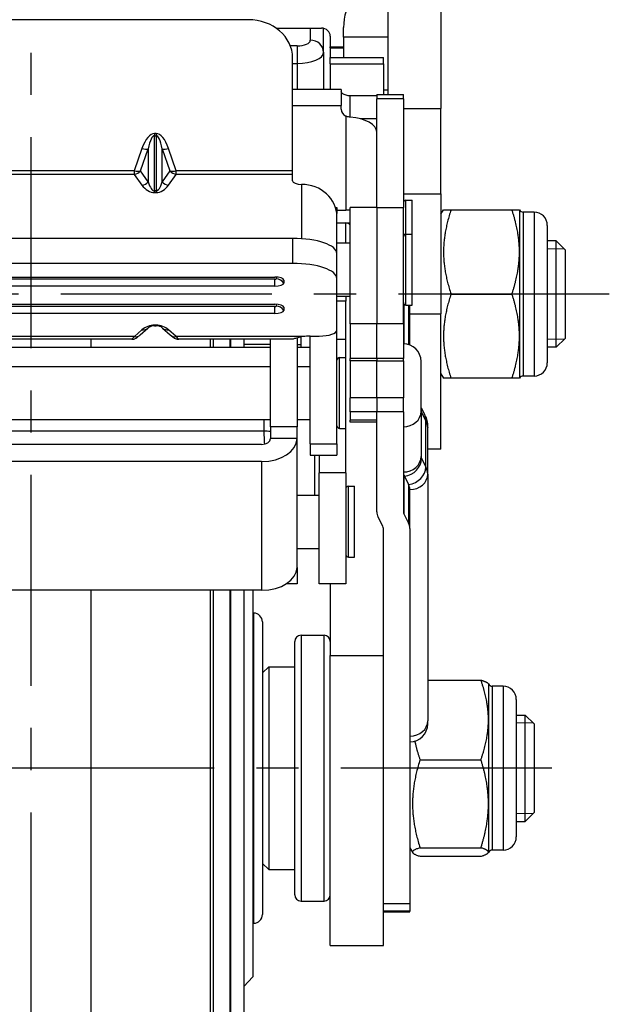
# Model space of a CAD drawing. Units: millimetres. Extents: x 2796 to 5769, y 2388 to 3391.
# Drawn here: x 5599 to 5665, y 2667 to 2778 of the extents above; entities that cross this region are included whole.
import ezdxf

# ---------------------------------------------------------------- set-up
doc = ezdxf.new("R2010")
doc.units = ezdxf.units.MM
doc.header["$LTSCALE"] = 0.5
doc.linetypes.add('CENTER', pattern=[50.8, 31.75, -6.35, 6.35, -6.35])
doc.layers.add('AM_BLUE', color=5, linetype='Continuous', lineweight=9)
for name, color, linetype in [('CL', 1, 'CENTER'), ('외형선(ISO)', 3, 'Continuous'), ('좁은 외형선(ISO)', 3, 'Continuous')]:
    doc.layers.add(name, color=color, linetype=linetype)

msp = doc.modelspace()

# ---------------------------------------------------------------- linework, layer by layer
at = {"layer": 'AM_BLUE'}
for p, q in [((5660.181, 2752.057), (5658.28, 2752.057)), ((5658.28, 2741.859), (5660.181, 2741.859)), ((5656.681, 2698.553), (5654.78, 2698.553)), ((5654.78, 2688.355), (5656.681, 2688.355))]:
    msp.add_line(p, q, dxfattribs=at)
at = {"layer": 'CL', "lineweight": -3, "ltscale": 1.5}
for p, q in [((5600.03, 2588.454), (5600.03, 2851.454)), ((5665.28, 2746.958), (5534.78, 2746.958)), ((5658.78, 2693.454), (5547.28, 2693.454))]:
    msp.add_line(p, q, dxfattribs=at)
at = {"layer": '외형선(ISO)'}
for p, q in [((5640.28, 2805.954), (5640.28, 2769.487)), ((5646.28, 2805.954), (5646.28, 2767.912)), ((5624.53, 2777.916), (5573.53, 2777.916)), ((5627.66, 2776.963), (5632.78, 2776.963)), ((5633.03, 2774.235), (5633.03, 2776.934)), ((5635.28, 2775.958), (5635.28, 2777.035)), ((5633.78, 2776.057), (5633.78, 2774.871)), ((5635.28, 2775.958), (5635.28, 2773.645)), ((5633.78, 2774.73), (5633.78, 2774.871)), ((5633.78, 2774.871), (5635.28, 2774.871)), ((5633.78, 2774.73), (5633.78, 2773.645)), ((5629.53, 2760.869), (5629.53, 2773.586)), ((5633.03, 2774.235), (5633.03, 2770.042)), ((5633.78, 2772.918), (5633.78, 2773.645)), ((5633.78, 2773.645), (5639.78, 2773.645)), ((5639.78, 2772.918), (5639.78, 2773.645)), ((5633.78, 2772.918), (5633.78, 2770.042)), ((5639.78, 2772.918), (5639.78, 2769.487)), ((5635.03, 2770.042), (5629.53, 2770.042)), ((5635.03, 2770.042), (5635.03, 2768.239)), ((5640.28, 2769.958), (5639.78, 2769.958)), ((5636.03, 2769.361), (5639.03, 2769.361)), ((5639.03, 2769.487), (5639.03, 2768.971)), ((5639.03, 2769.487), (5642.03, 2769.487)), ((5639.03, 2756.72), (5639.03, 2768.971)), ((5642.03, 2768.971), (5642.03, 2769.487)), ((5642.03, 2768.971), (5642.03, 2756.72)), ((5635.03, 2767.802), (5635.03, 2768.239)), ((5646.28, 2758.26), (5646.28, 2767.912)), ((5639.03, 2766.737), (5637.139, 2766.737)), ((5629.53, 2760.462), (5629.53, 2760.869)), ((5629.53, 2759.75), (5629.53, 2760.462)), ((5646.28, 2758.26), (5646.28, 2744.719)), ((5634.369, 2756.72), (5634.53, 2756.72)), ((5634.53, 2756.72), (5634.53, 2756.064)), ((5636.03, 2743.598), (5636.03, 2756.72)), ((5639.03, 2756.72), (5636.03, 2756.72)), ((5639.03, 2756.72), (5639.03, 2743.598)), ((5639.03, 2756.72), (5639.03, 2743.598)), ((5639.03, 2756.72), (5642.03, 2756.72)), ((5642.03, 2743.598), (5642.03, 2756.72)), ((5642.33, 2757.533), (5643.03, 2757.533)), ((5643.03, 2753.72), (5643.03, 2757.533)), ((5634.53, 2756.432), (5635.53, 2756.432)), ((5634.53, 2755.703), (5634.53, 2756.064)), ((5634.53, 2751.528), (5634.53, 2755.703)), ((5646.28, 2755.958), (5646.569, 2756.458)), ((5646.569, 2756.458), (5654.287, 2756.458)), ((5656.78, 2756.208), (5655.569, 2756.208)), ((5634.53, 2754.977), (5635.53, 2754.977)), ((5635.53, 2752.72), (5635.53, 2754.977)), ((5658.28, 2754.708), (5658.28, 2739.208)), ((5642.33, 2753.72), (5643.03, 2753.72)), ((5643.03, 2745.72), (5643.03, 2753.72)), ((5629.53, 2753.238), (5568.53, 2753.238)), ((5634.53, 2752.72), (5636.03, 2752.72)), ((5659.28, 2752.958), (5658.28, 2752.958)), ((5659.28, 2740.958), (5659.28, 2752.958)), ((5660.28, 2751.958), (5659.28, 2752.958)), ((5634.53, 2748.709), (5634.53, 2751.528)), ((5660.28, 2751.958), (5660.28, 2741.958)), ((5629.53, 2750.419), (5568.53, 2750.419)), ((5570.53, 2748.88), (5627.53, 2748.88)), ((5627.53, 2747.854), (5570.53, 2747.854)), ((5628.53, 2748.538), (5628.53, 2748.196)), ((5634.53, 2742.895), (5634.53, 2748.709)), ((5634.53, 2746.72), (5636.03, 2746.72)), ((5635.53, 2746.72), (5635.53, 2746.15)), ((5647.417, 2746.958), (5654.287, 2746.958)), ((5570.53, 2745.802), (5627.53, 2745.802)), ((5635.53, 2741.822), (5635.53, 2746.15)), ((5642.33, 2745.72), (5643.03, 2745.72)), ((5642.78, 2741.199), (5642.78, 2745.72)), ((5627.53, 2744.776), (5570.53, 2744.776)), ((5628.53, 2745.46), (5628.53, 2745.118)), ((5646.28, 2729.458), (5646.28, 2744.719)), ((5613.944, 2743.383), (5614.116, 2743.383)), ((5636.03, 2743.598), (5636.03, 2739.679)), ((5639.03, 2739.679), (5639.03, 2743.598)), ((5639.03, 2739.679), (5639.03, 2743.598)), ((5642.03, 2743.598), (5642.03, 2739.679)), ((5612.338, 2742.346), (5613.197, 2743.113)), ((5614.864, 2743.113), (5615.722, 2742.346)), ((5631.53, 2742.211), (5632.53, 2742.211)), ((5631.53, 2730.06), (5631.53, 2742.211)), ((5634.53, 2730.06), (5634.53, 2742.895)), ((5611.371, 2741.851), (5586.689, 2741.851)), ((5629.534, 2741.851), (5616.689, 2741.851)), ((5624.03, 2741.851), (5624.03, 2740.954)), ((5627.03, 2731.99), (5627.03, 2741.851)), ((5630.03, 2742.003), (5630.03, 2731.99)), ((5630.48, 2740.954), (5630.48, 2742.11)), ((5635.53, 2739.794), (5635.53, 2741.822)), ((5660.28, 2741.958), (5659.28, 2740.958)), ((5569.03, 2740.954), (5627.03, 2740.954)), ((5630.03, 2740.954), (5631.53, 2740.954)), ((5659.28, 2740.958), (5658.28, 2740.958)), ((5634.83, 2739.794), (5635.53, 2739.794)), ((5635.53, 2731.794), (5635.53, 2739.794)), ((5636.03, 2739.429), (5636.03, 2739.679)), ((5636.03, 2739.429), (5636.03, 2735.228)), ((5639.03, 2739.429), (5636.03, 2739.429)), ((5639.03, 2739.679), (5639.03, 2739.429)), ((5639.03, 2739.679), (5639.03, 2739.429)), ((5639.03, 2735.228), (5639.03, 2739.429)), ((5639.03, 2735.228), (5639.03, 2739.429)), ((5639.03, 2739.429), (5642.03, 2739.429)), ((5642.03, 2739.429), (5642.03, 2739.679)), ((5642.03, 2739.429), (5642.03, 2735.228)), ((5644.03, 2733.721), (5644.03, 2739.345)), ((5569.03, 2738.794), (5627.03, 2738.794)), ((5630.03, 2738.794), (5631.53, 2738.794)), ((5646.28, 2737.958), (5646.569, 2737.458)), ((5656.78, 2737.708), (5655.569, 2737.708)), ((5654.287, 2737.458), (5646.569, 2737.458)), ((5636.03, 2733.655), (5636.03, 2735.228)), ((5639.03, 2735.228), (5639.03, 2733.655)), ((5639.03, 2735.228), (5639.03, 2733.655)), ((5642.03, 2733.655), (5642.03, 2735.228)), ((5636.03, 2733.655), (5636.03, 2732.738)), ((5639.03, 2732.738), (5639.03, 2733.655)), ((5639.03, 2722.385), (5639.03, 2733.655)), ((5642.03, 2733.655), (5642.03, 2722.385)), ((5644.03, 2734.121), (5644.408, 2733.388)), ((5644.03, 2733.721), (5644.03, 2728.627)), ((5569.03, 2732.794), (5627.03, 2732.794)), ((5630.03, 2732.794), (5631.53, 2732.794)), ((5636.03, 2732.487), (5636.03, 2732.738)), ((5639.03, 2732.487), (5636.03, 2732.487)), ((5627.03, 2731.99), (5627.03, 2730.681)), ((5630.03, 2730.681), (5630.03, 2731.99)), ((5634.83, 2731.794), (5635.53, 2731.794)), ((5635.53, 2726.779), (5635.53, 2731.794)), ((5644.78, 2726.635), (5644.78, 2731.883)), ((5626.03, 2729.996), (5570.03, 2729.996)), ((5627.03, 2730.681), (5627.03, 2730.641)), ((5630.03, 2730.641), (5630.03, 2730.681)), ((5630.03, 2716.109), (5630.03, 2730.641)), ((5631.53, 2730.06), (5631.53, 2728.794)), ((5634.53, 2730.06), (5634.53, 2728.794)), ((5646.28, 2729.458), (5644.78, 2729.458)), ((5626.03, 2728.064), (5570.03, 2728.064)), ((5631.53, 2728.794), (5634.53, 2728.794)), ((5632.53, 2728.794), (5632.53, 2726.779)), ((5632.53, 2714.262), (5632.53, 2726.779)), ((5635.53, 2726.779), (5635.53, 2714.262)), ((5644.78, 2726.635), (5644.78, 2698.815)), ((5642.09, 2726.523), (5642.15, 2726.407)), ((5642.15, 2726.407), (5642.631, 2725.474)), ((5635.83, 2725.262), (5636.53, 2725.262)), ((5636.53, 2717.262), (5636.53, 2725.262)), ((5642.78, 2720.513), (5642.78, 2724.886)), ((5630.03, 2724.262), (5632.53, 2724.262)), ((5642.09, 2722.15), (5642.631, 2721.101)), ((5639.72, 2720.748), (5639.179, 2721.797)), ((5639.78, 2682.842), (5639.78, 2720.513)), ((5642.78, 2720.513), (5642.78, 2678.148)), ((5630.03, 2718.262), (5632.53, 2718.262)), ((5635.83, 2717.262), (5636.53, 2717.262)), ((5630.03, 2716.109), (5630.03, 2714.262)), ((5626.03, 2713.532), (5570.03, 2713.532)), ((5624.03, 2713.532), (5624.03, 2607.454)), ((5624.034, 2713.532), (5624.034, 2668.823)), ((5625.03, 2713.532), (5625.03, 2669.91)), ((5630.03, 2714.262), (5628.82, 2714.262)), ((5635.53, 2714.262), (5632.53, 2714.262)), ((5633.78, 2714.262), (5633.78, 2706.175)), ((5625.13, 2710.954), (5625.03, 2710.954)), ((5626.13, 2709.954), (5626.13, 2676.954)), ((5629.78, 2679.154), (5629.78, 2707.754)), ((5630.48, 2708.454), (5633.08, 2708.454)), ((5633.78, 2673.454), (5633.78, 2706.175)), ((5626.13, 2704.204), (5626.83, 2704.904)), ((5626.83, 2704.904), (5626.83, 2682.004)), ((5626.83, 2704.904), (5629.78, 2704.904)), ((5644.78, 2703.396), (5650.787, 2703.396)), ((5651.636, 2702.954), (5651.615, 2702.99)), ((5653.28, 2702.704), (5652.069, 2702.704)), ((5654.78, 2701.204), (5654.78, 2685.704)), ((5644.78, 2698.439), (5644.78, 2698.815)), ((5654.78, 2699.454), (5655.78, 2699.454)), ((5655.78, 2687.454), (5655.78, 2699.454)), ((5656.78, 2698.454), (5655.78, 2699.454)), ((5656.78, 2698.454), (5656.78, 2688.454)), ((5643.917, 2694.41), (5650.787, 2694.41)), ((5656.78, 2688.454), (5655.78, 2687.454)), ((5654.78, 2687.454), (5655.78, 2687.454)), ((5642.78, 2684.454), (5643.09, 2683.918)), ((5643.917, 2684.468), (5650.787, 2684.468)), ((5643.917, 2683.512), (5650.787, 2683.512)), ((5651.636, 2683.954), (5651.615, 2683.918)), ((5653.28, 2684.204), (5652.069, 2684.204)), ((5626.13, 2682.704), (5626.83, 2682.004)), ((5639.78, 2673.454), (5639.78, 2682.842)), ((5626.83, 2682.004), (5629.78, 2682.004)), ((5630.48, 2678.454), (5633.08, 2678.454)), ((5642.78, 2678.148), (5639.78, 2678.148)), ((5642.78, 2678.148), (5642.78, 2677.303)), ((5639.78, 2677.242), (5642.78, 2677.242)), ((5642.78, 2677.242), (5642.78, 2677.303)), ((5625.13, 2675.954), (5625.03, 2675.954)), ((5633.78, 2673.454), (5639.78, 2673.454)), ((5624.034, 2668.823), (5624.03, 2668.823)), ((5625.03, 2669.91), (5624.034, 2668.823))]:
    msp.add_line(p, q, dxfattribs=at)
for centre, radius, start, end in [((5641.28, 2777.035), 6, 144.46232, 180), ((5642.33, 2757.233), 0.3, 90, 180), ((5655.569, 2756.708), 0.5, 210, 270), ((5656.78, 2754.708), 1.5, 0, 90), ((5642.33, 2753.42), 0.3, 90, 180), ((5642.33, 2746.02), 0.3, 180, 270), ((5642.03, 2739.345), 2, 0, 90), ((5634.83, 2739.494), 0.3, 90, 180), ((5656.78, 2739.208), 1.5, 270, 0), ((5655.569, 2737.208), 0.5, 90, 150), ((5634.83, 2732.094), 0.3, 180, 270), ((5635.83, 2724.962), 0.3, 90, 180), ((5635.83, 2717.562), 0.3, 180, 270), ((5625.13, 2709.954), 1, 0, 90), ((5630.48, 2707.754), 0.7, 90, 180), ((5633.08, 2707.754), 0.7, 0, 90), ((5652.069, 2703.204), 0.5, 210, 270), ((5653.28, 2701.204), 1.5, 0, 90), ((5642.78, 2698.439), 2, 270, 0), ((5653.28, 2685.704), 1.5, 270, 0), ((5652.069, 2683.704), 0.5, 90, 150), ((5630.48, 2679.154), 0.7, 180, 270), ((5633.08, 2679.154), 0.7, 270, 0), ((5625.13, 2676.954), 1, 270, 0)]:
    msp.add_arc(centre, radius, start, end, dxfattribs=at)
for centre, major_axis, ratio, start_param, end_param in [((5624.53, 2773.586), (5, 0), 0.8660254, 0, 1.5707963), ((5632.78, 2776.057), (1, 0), 0.9063078, 0, 1.5707963), ((5636.03, 2769.846), (-1, 0), 0.4848096, 0.5235988, 1.5707963), ((5636.03, 2767.802), (-1, 0), 0.8746197, 0, 1.0471976), ((5635.53, 2765.231), (3.5, 0), 0.4848096, 0, 1.4274488), ((5630.53, 2759.75), (-1, 0), 0.4226183, 0, 1.5707963), ((5630.53, 2755.703), (4, 0), 0.9063078, 0, 1.5707963), ((5635.53, 2754.735), (3.5, 0), 0.4848096, 1.4274488, 1.5707963), ((5629.53, 2751.528), (5, 0), 0.3420201, 0, 1.5707963), ((5629.53, 2748.709), (5, 0), 0.3420201, 0, 1.5707963), ((5627.53, 2748.538), (1, 0), 0.3420201, 0, 1.5707963), ((5627.53, 2748.196), (1, 0), 0.3420201, 4.712389, 6.2831853), ((5627.53, 2745.46), (1, 0), 0.3420201, 0, 1.5707963), ((5627.53, 2745.118), (1, 0), 0.3420201, 4.712389, 6.2831853), ((5631.53, 2741.527), (-2, 0), 0.3420201, 4.712389, 5.1296224), ((5632.53, 2742.895), (2, 0), 0.3420201, 4.712389, 6.2831853), ((5626.03, 2730.641), (4, 0), 0.6442078, 4.712389, 6.2831853), ((5626.03, 2730.641), (1, 0), 0.6442078, 4.712389, 6.2831853), ((5644.03, 2726.758), (-2, 0), 0.4848096, 0, 0.2449787), ((5637.78, 2724.886), (5, 0), 0.4848096, 0, 0.2449787), ((5644.03, 2722.385), (-5, 0), 0.4848096, 0, 0.2449787), ((5644.03, 2722.385), (-2, 0), 0.4848096, 0, 0.2449787), ((5637.78, 2720.513), (5, 0), 0.4848096, 0, 0.2449787), ((5637.78, 2720.513), (2, 0), 0.4848096, 0, 0.2449787), ((5626.03, 2716.109), (4, 0), 0.6442078, 4.712389, 6.2831853)]:
    msp.add_ellipse(centre, major_axis=major_axis, ratio=ratio, start_param=start_param, end_param=end_param, dxfattribs=at)
for points, knots in [([(5635.164, 2769.604), (5635.142, 2769.622), (5635.122, 2769.641), (5635.055, 2769.716), (5635.03, 2769.77), (5635.03, 2769.815)], [0.10077214, 0.10077214, 0.10077214, 0.10077214, 0.113316853, 0.113316853, 0.151013256, 0.151013256, 0.151013256, 0.151013256]), ([(5636.03, 2766.91), (5635.906, 2766.919), (5635.772, 2766.946), (5635.608, 2767.008), (5635.568, 2767.025), (5635.53, 2767.045)], [-0.151013256, -0.151013256, -0.151013256, -0.151013256, -0.113316853, -0.113316853, -0.10077214, -0.10077214, -0.10077214, -0.10077214]), ([(5636.03, 2754.618), (5636.03, 2754.675), (5636.019, 2754.732), (5635.97, 2754.829), (5635.931, 2754.868), (5635.84, 2754.924), (5635.783, 2754.945), (5635.66, 2754.972), (5635.593, 2754.977), (5635.53, 2754.977)], [0.111869488, 0.111869488, 0.111869488, 0.111869488, 0.131841498, 0.131841498, 0.151813507, 0.151813507, 0.170679806, 0.170679806, 0.189546105, 0.189546105, 0.189546105, 0.189546105]), ([(5613.944, 2743.383), (5613.918, 2743.383), (5613.892, 2743.382), (5613.838, 2743.378), (5613.81, 2743.375), (5613.746, 2743.367), (5613.71, 2743.361), (5613.622, 2743.341), (5613.571, 2743.325), (5613.471, 2743.288), (5613.422, 2743.265), (5613.33, 2743.215), (5613.288, 2743.187), (5613.231, 2743.143), (5613.213, 2743.128), (5613.197, 2743.113)], [0, 0, 0, 0, 0.07066476, 0.07066476, 0.14794711, 0.14794711, 0.24736447, 0.24736447, 0.39683662, 0.39683662, 0.55391626, 0.55391626, 0.71099589, 0.71099589, 0.78539816, 0.78539816, 0.78539816, 0.78539816]), ([(5614.864, 2743.113), (5614.829, 2743.145), (5614.789, 2743.175), (5614.704, 2743.23), (5614.658, 2743.255), (5614.561, 2743.3), (5614.509, 2743.319), (5614.401, 2743.35), (5614.346, 2743.362), (5614.251, 2743.376), (5614.214, 2743.379), (5614.156, 2743.382), (5614.136, 2743.383), (5614.116, 2743.383)], [-0.78539816, -0.78539816, -0.78539816, -0.78539816, -0.62831853, -0.62831853, -0.4712389, -0.4712389, -0.31415927, -0.31415927, -0.15707963, -0.15707963, -0.05404948, -0.05404948, 0, 0, 0, 0]), ([(5611.371, 2741.851), (5611.475, 2741.851), (5611.547, 2741.864), (5611.684, 2741.897), (5611.734, 2741.917), (5611.82, 2741.954), (5611.851, 2741.97), (5611.912, 2742.005), (5611.936, 2742.02), (5612.002, 2742.064), (5612.032, 2742.088), (5612.094, 2742.135), (5612.123, 2742.16), (5612.185, 2742.212), (5612.218, 2742.24), (5612.28, 2742.294), (5612.308, 2742.319), (5612.338, 2742.346)], [0.04363323, 0.04363323, 0.04363323, 0.04363323, 0.05705704, 0.05705704, 0.07639151, 0.07639151, 0.09930224, 0.09930224, 0.13115857, 0.13115857, 0.19882613, 0.19882613, 0.2686393, 0.2686393, 0.33845247, 0.33845247, 0.39269908, 0.39269908, 0.39269908, 0.39269908]), ([(5615.722, 2742.346), (5615.761, 2742.312), (5615.797, 2742.28), (5615.864, 2742.221), (5615.896, 2742.194), (5615.957, 2742.143), (5615.987, 2742.119), (5616.051, 2742.07), (5616.083, 2742.046), (5616.161, 2741.998), (5616.183, 2741.985), (5616.248, 2741.951), (5616.294, 2741.926), (5616.446, 2741.878), (5616.533, 2741.851), (5616.689, 2741.851)], [-0.39269908, -0.39269908, -0.39269908, -0.39269908, -0.32288591, -0.32288591, -0.25307274, -0.25307274, -0.18325957, -0.18325957, -0.1134464, -0.1134464, -0.09175573, -0.09175573, -0.06396922, -0.06396922, -0.04363323, -0.04363323, -0.04363323, -0.04363323]), ([(5630.72, 2742.152), (5630.49, 2742.117), (5630.281, 2742.07), (5629.932, 2741.978), (5629.777, 2741.928), (5629.593, 2741.866), (5629.547, 2741.851), (5629.534, 2741.851)], [0.07998983, 0.07998983, 0.07998983, 0.07998983, 0.15102721, 0.15102721, 0.22839449, 0.22839449, 0.29323209, 0.29323209, 0.29323209, 0.29323209]), ([(5644.408, 2733.388), (5644.454, 2733.299), (5644.497, 2733.207), (5644.574, 2733.019), (5644.609, 2732.922), (5644.669, 2732.723), (5644.695, 2732.621), (5644.737, 2732.414), (5644.753, 2732.309), (5644.775, 2732.097), (5644.78, 2731.99), (5644.78, 2731.883)], [6.03820664, 6.03820664, 6.03820664, 6.03820664, 6.08720238, 6.08720238, 6.13619811, 6.13619811, 6.18519384, 6.18519384, 6.23418957, 6.23418957, 6.28318531, 6.28318531, 6.28318531, 6.28318531])]:
    msp.add_open_spline(points, degree=3, knots=knots, dxfattribs=at)
for points, weights in [([(5647.417, 2756.458), (5645.834, 2751.708), (5647.417, 2746.958)], [1, 1.15470053684, 1]), ([(5655.136, 2751.708), (5655.136, 2753.913), (5654.287, 2756.458)], [1, 1.03795484893, 1]), ([(5654.287, 2756.458), (5655.136, 2756.458), (5655.136, 2756.458)], [1, 1.03795484893, 1]), ([(5654.287, 2746.958), (5655.136, 2749.504), (5655.136, 2751.708)], [1, 1.03795484893, 1]), ([(5647.417, 2746.958), (5645.834, 2742.208), (5647.417, 2737.458)], [1, 1.15470053684, 1]), ([(5655.136, 2742.208), (5655.136, 2744.413), (5654.287, 2746.958)], [1, 1.03795484893, 1]), ([(5654.287, 2737.458), (5655.136, 2740.004), (5655.136, 2742.208)], [1, 1.03795484893, 1]), ([(5655.136, 2737.458), (5655.136, 2737.458), (5654.287, 2737.458)], [1, 1.03795484893, 1]), ([(5651.636, 2698.903), (5651.636, 2700.988), (5650.787, 2703.396)], [1, 1.03795484893, 1]), ([(5650.787, 2703.396), (5651.506, 2703.179), (5651.615, 2702.99)], [1, 1.03196073623, 1.01009495547]), ([(5650.787, 2694.41), (5651.636, 2696.818), (5651.636, 2698.903)], [1, 1.03795484893, 1]), ([(5643.322, 2696.513), (5643.528, 2695.514), (5643.917, 2694.41)], [1.0530840971, 1.03402596964, 1]), ([(5643.917, 2694.41), (5642.334, 2689.439), (5643.917, 2684.468)], [1, 1.15470053684, 1]), ([(5651.636, 2689.439), (5651.636, 2691.746), (5650.787, 2694.41)], [1, 1.03795484893, 1]), ([(5650.787, 2684.468), (5651.636, 2687.132), (5651.636, 2689.439)], [1, 1.03795484893, 1]), ([(5643.917, 2684.468), (5642.334, 2683.99), (5643.917, 2683.512)], [1, 1.15470053684, 1]), ([(5651.636, 2683.99), (5651.636, 2684.212), (5650.787, 2684.468)], [1, 1.03795484893, 1]), ([(5650.787, 2683.512), (5651.636, 2683.768), (5651.636, 2683.99)], [1, 1.03795484893, 1])]:
    msp.add_rational_spline(points, weights, degree=2, dxfattribs=at)
at = {"layer": '좁은 외형선(ISO)'}
for p, q in [((5631.53, 2776.963), (5631.53, 2775.595)), ((5640.28, 2775.958), (5635.28, 2775.958)), ((5630.03, 2774.961), (5629.271, 2774.961)), ((5630.03, 2774.961), (5630.03, 2772.968)), ((5633.78, 2774.73), (5635.28, 2774.73)), ((5629.53, 2772.968), (5630.03, 2772.968)), ((5630.03, 2772.968), (5630.03, 2770.042)), ((5633.78, 2772.918), (5639.78, 2772.918)), ((5636.03, 2766.91), (5636.03, 2769.361)), ((5642.03, 2768.971), (5639.03, 2768.971)), ((5629.53, 2768.239), (5635.03, 2768.239)), ((5642.03, 2767.912), (5646.28, 2767.912)), ((5635.53, 2767.045), (5635.53, 2756.432)), ((5613.944, 2765.059), (5613.944, 2764.822)), ((5614.116, 2765.059), (5613.944, 2765.059)), ((5613.944, 2764.822), (5614.116, 2764.822)), ((5613.944, 2758.587), (5613.944, 2764.822)), ((5614.116, 2765.059), (5614.116, 2764.822)), ((5614.116, 2764.822), (5614.116, 2758.587)), ((5612.53, 2763.372), (5611.661, 2760.869)), ((5612.368, 2760.847), (5613.237, 2763.351)), ((5613.237, 2763.351), (5613.237, 2759.626)), ((5614.823, 2763.351), (5615.692, 2760.847)), ((5614.823, 2759.626), (5614.823, 2763.351)), ((5616.399, 2760.869), (5615.53, 2763.372)), ((5611.661, 2760.869), (5586.399, 2760.869)), ((5611.661, 2760.462), (5586.399, 2760.462)), ((5611.661, 2760.869), (5611.661, 2760.462)), ((5611.661, 2760.462), (5612.53, 2759.241)), ((5613.237, 2759.626), (5612.368, 2760.847)), ((5615.692, 2760.847), (5614.823, 2759.626)), ((5615.53, 2759.241), (5616.399, 2760.462)), ((5616.399, 2760.462), (5616.399, 2760.869)), ((5629.53, 2760.869), (5616.399, 2760.869)), ((5629.53, 2760.462), (5616.399, 2760.462)), ((5630.53, 2759.328), (5630.53, 2753.204)), ((5613.944, 2758.587), (5613.944, 2758.418)), ((5614.116, 2758.587), (5613.944, 2758.587)), ((5613.944, 2758.418), (5614.116, 2758.418)), ((5614.116, 2758.587), (5614.116, 2758.418)), ((5642.03, 2758.26), (5646.28, 2758.26)), ((5642.33, 2753.72), (5642.33, 2757.533)), ((5634.51, 2756.064), (5634.53, 2756.064)), ((5655.136, 2756.458), (5655.136, 2751.708)), ((5655.569, 2756.208), (5655.569, 2737.708)), ((5656.78, 2756.208), (5656.78, 2737.708)), ((5635.53, 2754.977), (5636.03, 2754.977)), ((5642.33, 2745.72), (5642.33, 2753.72)), ((5629.53, 2753.238), (5629.53, 2750.419)), ((5655.136, 2751.708), (5655.136, 2742.208)), ((5627.664, 2748.877), (5627.664, 2748.666)), ((5627.53, 2748.62), (5570.53, 2748.62)), ((5627.53, 2747.854), (5627.53, 2748.62)), ((5627.53, 2745.542), (5570.53, 2745.542)), ((5627.53, 2744.776), (5627.53, 2745.542)), ((5627.664, 2745.799), (5627.664, 2745.588)), ((5635.53, 2746.15), (5634.53, 2746.15)), ((5642.09, 2745.84), (5642.09, 2741.344)), ((5642.631, 2745.72), (5642.631, 2741.253)), ((5642.78, 2744.719), (5646.28, 2744.719)), ((5614.116, 2743.443), (5613.944, 2743.443)), ((5613.944, 2743.383), (5613.944, 2743.443)), ((5614.116, 2743.383), (5614.116, 2743.443)), ((5639.03, 2743.598), (5636.03, 2743.598)), ((5642.03, 2743.598), (5639.03, 2743.598)), ((5611.672, 2742.152), (5586.389, 2742.152)), ((5612.53, 2742.919), (5611.672, 2742.152)), ((5616.389, 2742.152), (5615.53, 2742.919)), ((5630.72, 2742.152), (5616.389, 2742.152)), ((5655.136, 2742.208), (5655.136, 2737.458)), ((5606.738, 2741.851), (5606.738, 2740.954)), ((5620.239, 2741.851), (5620.239, 2740.954)), ((5620.564, 2741.851), (5620.564, 2740.954)), ((5622.453, 2741.851), (5622.453, 2740.954)), ((5622.53, 2741.851), (5622.53, 2740.954)), ((5627.03, 2741.247), (5624.03, 2741.247)), ((5635.53, 2741.822), (5634.53, 2741.822)), ((5634.83, 2731.794), (5634.83, 2739.794)), ((5639.03, 2739.679), (5636.03, 2739.679)), ((5642.03, 2739.679), (5639.03, 2739.679)), ((5639.03, 2735.228), (5636.03, 2735.228)), ((5642.03, 2735.228), (5639.03, 2735.228)), ((5639.03, 2733.655), (5636.03, 2733.655)), ((5642.03, 2733.655), (5639.03, 2733.655)), ((5644.571, 2732.706), (5644.09, 2733.64)), ((5644.09, 2728.392), (5644.09, 2733.64)), ((5626.294, 2732.794), (5626.294, 2731.492)), ((5639.03, 2732.738), (5636.03, 2732.738)), ((5644.571, 2727.459), (5644.571, 2732.706)), ((5626.294, 2731.492), (5573.766, 2731.492)), ((5630.03, 2731.99), (5627.03, 2731.99)), ((5627.03, 2730.681), (5630.03, 2730.681)), ((5631.53, 2730.06), (5634.53, 2730.06)), ((5626.03, 2728.064), (5626.03, 2713.532)), ((5632.03, 2724.262), (5632.03, 2728.794)), ((5644.09, 2728.392), (5644.571, 2727.459)), ((5635.53, 2726.779), (5632.53, 2726.779)), ((5642.09, 2726.523), (5642.09, 2722.15)), ((5635.83, 2717.262), (5635.83, 2725.262)), ((5642.631, 2725.474), (5642.631, 2721.101)), ((5606.738, 2713.532), (5606.738, 2593.604)), ((5620.239, 2713.532), (5620.239, 2603.674)), ((5620.564, 2713.532), (5620.564, 2604.609)), ((5622.453, 2713.532), (5622.453, 2605.954)), ((5622.53, 2713.532), (5622.53, 2605.954)), ((5625.13, 2710.954), (5625.13, 2675.954)), ((5630.48, 2708.454), (5630.48, 2678.454)), ((5633.08, 2678.454), (5633.08, 2708.454)), ((5633.78, 2706.175), (5639.78, 2706.175)), ((5651.636, 2702.954), (5651.636, 2698.903)), ((5652.069, 2702.704), (5652.069, 2684.204)), ((5653.28, 2702.704), (5653.28, 2684.204)), ((5651.636, 2698.903), (5651.636, 2689.439)), ((5651.636, 2689.439), (5651.636, 2683.99)), ((5651.636, 2683.99), (5651.636, 2683.954)), ((5642.78, 2677.303), (5639.78, 2677.303))]:
    msp.add_line(p, q, dxfattribs=at)
for centre, major_axis, ratio, start_param, end_param in [((5630.03, 2775.595), (1.5, 0), 0.4226183, 4.712389, 6.2831853), ((5631.53, 2774.235), (1.5, 0), 0.9063078, 0, 1.5707963), ((5630.03, 2774.235), (3, 0), 0.4226183, 4.712389, 6.2831853), ((5613.944, 2759.299), (0, 5.76), 0.3472251, 0, 0.7853982), ((5613.944, 2759.799), (0, 5.023), 0.1990971, 0, 0.7853982), ((5614.116, 2759.299), (0, 5.76), 0.3472251, 5.4977871, 6.2831853), ((5614.116, 2759.799), (0, 5.023), 0.1990971, 5.4977871, 6.2831853), ((5612.53, 2763.872), (-0.945, 0.328), 0.47882, 1.7355477, 2.5662197), ((5615.53, 2763.872), (-0.945, -0.328), 0.47882, 0.575373, 1.406045), ((5611.661, 2761.369), (0.945, -0.328), 0.47882, 4.8771404, 5.7078123), ((5611.661, 2761.369), (-0.815, -0.58), 0.8679166, 1.0175728, 1.8482448), ((5616.399, 2761.369), (0.945, 0.328), 0.47882, 3.7169656, 4.5476376), ((5616.399, 2761.369), (-0.815, 0.58), 0.8679166, 1.2933478, 2.1240198), ((5612.53, 2760.147), (-0.815, -0.58), 0.8679166, 1.0175728, 1.8482448), ((5613.944, 2761.228), (0, -2.811), 0.7115305, 5.4977871, 6.2831853), ((5613.944, 2762.135), (0, -3.548), 0.2818394, 5.4977871, 6.2831853), ((5614.116, 2762.135), (0, -3.548), 0.2818394, 0, 0.7853982), ((5614.116, 2761.228), (0, -2.811), 0.7115305, 0, 0.7853982), ((5615.53, 2760.147), (-0.815, 0.58), 0.8679166, 1.2933478, 2.1240198), ((5627.53, 2748.666), (0.134, 0), 0.3420201, 4.712389, 6.2831853), ((5627.664, 2747.726), (-1, 0), 0.9396926, 3.6651914, 4.712389), ((5627.664, 2748.068), (-1, 0), 0.9396926, 3.6651914, 3.8934889), ((5627.53, 2745.588), (0.134, 0), 0.3420201, 4.712389, 6.2831853), ((5627.664, 2744.648), (-1, 0), 0.9396926, 3.6651914, 4.712389), ((5627.664, 2744.99), (-1, 0), 0.9396926, 3.6651914, 3.8934889), ((5613.944, 2741.655), (-2, 0), 0.8937417, 4.712389, 5.4977871), ((5614.116, 2741.655), (-2, 0), 0.8937417, 3.9269908, 4.712389), ((5615.367, 2746.851), (-3.999, -4.999), 0.0212874, 0.0170247, 0.3660906), ((5611.672, 2743.092), (0.666, -0.746), 0.8776248, 5.4886888, 6.2831853), ((5612.53, 2743.859), (0.666, -0.746), 0.8776248, 5.4886888, 6.2831853), ((5615.53, 2743.859), (-0.666, -0.746), 0.8776248, 0, 0.7944965), ((5616.389, 2743.092), (-0.666, -0.746), 0.8776248, 0, 0.7944965), ((5612.693, 2746.851), (3.999, -4.999), 0.0212874, 5.9170947, 6.2661606), ((5630.03, 2742.515), (-3, 0), 0.4226183, 1.5707963, 1.7213646), ((5642.03, 2733.721), (2, 0), 0.8746197, 4.712389, 6.2831853), ((5642.15, 2733.404), (1.778, 0.917), 0.8485057, 5.8707364, 6.1194755), ((5646.03, 2733.875), (-2, 0), 0.4848096, 0, 0.2449787), ((5642.631, 2732.471), (1.778, 0.917), 0.8485057, 5.8707364, 6.2831853), ((5637.78, 2731.883), (7, 0), 0.4848096, 0, 0.2449787), ((5626.294, 2729.719), (3, 0), 0.5908705, 1.3229094, 1.5707963), ((5642.03, 2728.627), (2, 0), 0.8746197, 4.712389, 6.2831853), ((5642.15, 2728.157), (-1.778, -0.917), 0.8485057, 1.1583474, 2.7291437), ((5646.03, 2728.627), (-2, 0), 0.4848096, 0, 0.2449787), ((5646.03, 2726.878), (-4, 0), 0.4848096, 0, 0.2449787), ((5642.631, 2727.223), (-1.778, -0.917), 0.8485057, 1.1583474, 2.7291437), ((5642.78, 2726.635), (2, 0), 0.8746197, 4.712389, 6.2831853), ((5637.78, 2726.635), (7, 0), 0.4848096, 0, 0.2449787), ((5642.78, 2698.815), (2, 0), 0.8746197, 4.712389, 6.2831853)]:
    msp.add_ellipse(centre, major_axis=major_axis, ratio=ratio, start_param=start_param, end_param=end_param, dxfattribs=at)
msp.add_open_spline([(5626.294, 2731.492), (5626.294, 2731.282), (5626.298, 2731.051), (5626.313, 2730.555), (5626.326, 2730.289), (5626.341, 2730.028)], degree=3, knots=[-0.283337643, -0.283337643, -0.283337643, -0.283337643, -0.272157303, -0.272157303, -0.259912807, -0.259912807, -0.259912807, -0.259912807], dxfattribs=at)

doc.saveas('drawing.dxf')
